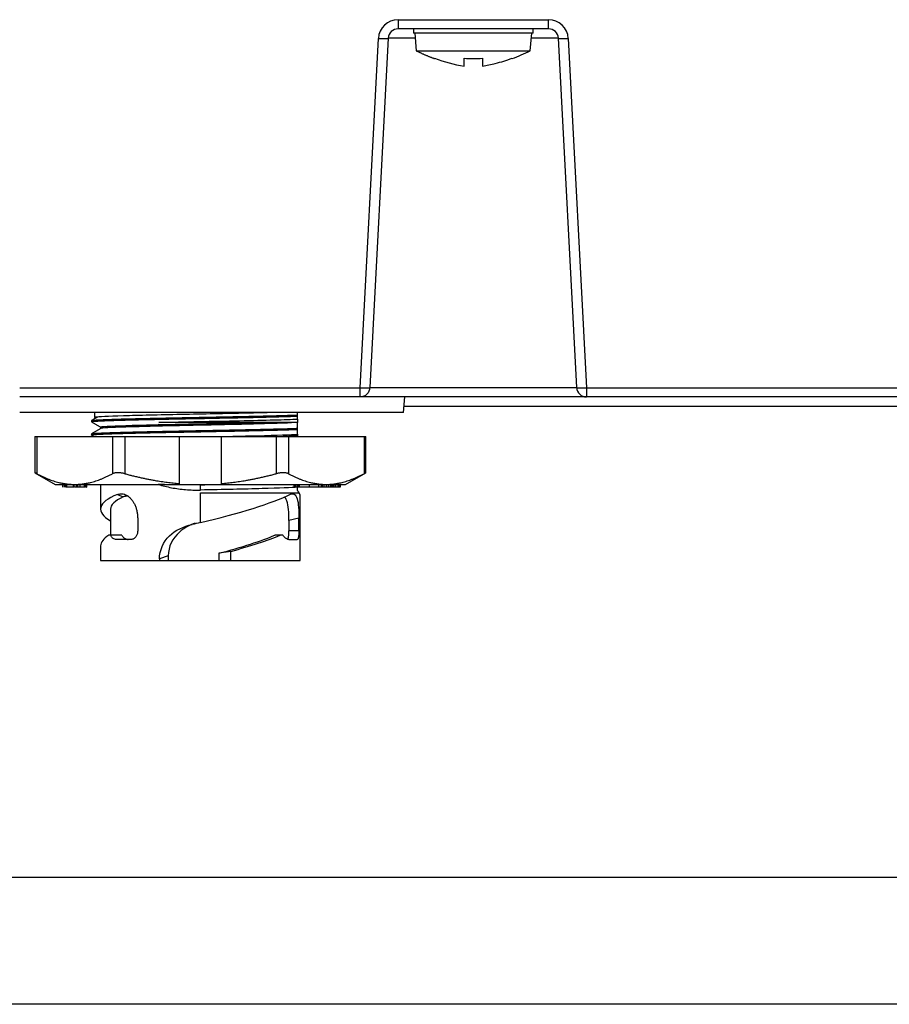
# Model space of a CAD drawing. Extents: x -1782 to 0, y 0 to 1260.
# Drawn here: x -1474 to -1413, y 388 to 457 of the extents above; entities that cross this region are included whole.
import ezdxf

# ---------------------------------------------------------------- set-up
doc = ezdxf.new("R2010")
doc.units = 0
doc.header["$LTSCALE"] = 6
doc.layers.get('0').update_dxf_attribs({"linetype": 'CONTINUOUS', "lineweight": 25})

msp = doc.modelspace()

# ---------------------------------------------------------------- linework, layer by layer
at = {"color": 8}
for p, q in [((-1447.640814, 457.401171), (-1447.640814, 456.75)), ((-1447.640814, 457.401171), (-1436.969364, 457.401171)), ((-1436.969364, 456.75), (-1436.969364, 457.401171)), ((-1450.337207, 431.301171), (-1449.038895, 456.074441)), ((-1446.423196, 456.086636), (-1448.339854, 456.086636)), ((-1436.270323, 456.086636), (-1438.186982, 456.086636)), ((-1435.571283, 456.074441), (-1434.272971, 431.301171)), ((-1474.475845, 431.301171), (-1450.337207, 431.301171)), ((-1450.337207, 430.65), (-1450.337207, 431.301171)), ((-1449.638166, 431.313365), (-1434.972011, 431.313365)), ((-1434.272971, 431.301171), (-1434.272971, 430.65)), ((-1434.272971, 431.301171), (-1369.837207, 431.301171)), ((-1396.306166, 429.986636), (-1447.213893, 429.986636)), ((-1473.262441, 427.85), (-1473.262441, 425.209508)), ((-1467.893084, 427.85), (-1467.893084, 425.209508)), ((-1467.027059, 427.85), (-1467.027059, 425.209508)), ((-1456.288344, 427.85), (-1456.288344, 425.209508)), ((-1455.422318, 427.85), (-1455.422318, 425.209508)), ((-1450.052961, 427.85), (-1450.052961, 425.209508)), ((-1471.316163, 424.45), (-1471.316163, 424.25)), ((-1471.258184, 424.45), (-1471.258184, 424.25)), ((-1471.209654, 424.45), (-1471.209654, 424.25)), ((-1471.202396, 424.45), (-1471.202396, 424.25)), ((-1470.672786, 424.45), (-1470.672786, 424.25)), ((-1470.64265, 424.45), (-1470.64265, 424.25)), ((-1470.472694, 424.45), (-1470.472694, 424.25)), ((-1470.364726, 424.45), (-1470.364726, 424.25)), ((-1470.207432, 424.45), (-1470.207432, 424.25)), ((-1469.893763, 424.45), (-1469.893763, 424.25)), ((-1469.734537, 424.45), (-1469.734537, 424.25)), ((-1461.657701, 423.849992), (-1454.707697, 423.849992)), ((-1461.657701, 421.743844), (-1461.657701, 423.849992)), ((-1454.707697, 423.849992), (-1454.707697, 423.920082)), ((-1467.54426, 423.743362), (-1467.14543, 423.561021)), ((-1454.669386, 422.058064), (-1455.378231, 421.894195)), ((-1454.669386, 421.149992), (-1455.378231, 421.149992)), ((-1463.944559, 419.376883), (-1464.562871, 419.166375)), ((-1197.175089, 387.588564), (-1526.475089, 387.588564))]:
    msp.add_line(p, q, dxfattribs=at)
for p, q in [((-1436.969364, 456.75), (-1447.640814, 456.75)), ((-1446.555089, 456.75), (-1446.555089, 456.45)), ((-1438.055089, 456.45), (-1438.055089, 456.75)), ((-1448.339854, 456.086636), (-1449.638166, 431.313365)), ((-1438.055089, 456.45), (-1446.555089, 456.45)), ((-1446.455089, 456.45), (-1446.345728, 455.2)), ((-1438.26445, 455.2), (-1438.155089, 456.45)), ((-1434.972011, 431.313365), (-1436.270323, 456.086636)), ((-1446.345728, 455.2), (-1438.26445, 455.2)), ((-1359.615768, 430.65), (-1474.475845, 430.65)), ((-1447.253938, 429.55), (-1447.157701, 430.65)), ((-1447.253938, 429.55), (-1474.474814, 429.55)), ((-1469.157701, 429.549999), (-1469.157701, 429.198661)), ((-1454.782701, 429.294611), (-1454.782701, 429.374611)), ((-1454.782701, 428.85), (-1464.60807, 428.85)), ((-1454.782701, 429.08422), (-1454.782701, 428.843954)), ((-1468.732701, 428.519799), (-1468.732701, 428.412003)), ((-1454.782701, 428.353611), (-1454.782701, 428.433611)), ((-1454.782701, 428.013714), (-1454.782701, 427.903111)), ((-1473.396416, 427.85), (-1473.396416, 425.280642)), ((-1473.396416, 427.85), (-1449.918986, 427.85)), ((-1463.157701, 427.85), (-1463.157701, 424.45)), ((-1460.157701, 424.45), (-1460.157701, 427.85)), ((-1449.918986, 425.280642), (-1449.918986, 427.85)), ((-1473.396416, 425.280642), (-1471.957701, 424.45)), ((-1451.357701, 424.45), (-1449.918986, 425.280642)), ((-1471.957701, 424.45), (-1451.357701, 424.45)), ((-1471.430696, 424.45), (-1471.430696, 424.25)), ((-1471.321261, 424.25), (-1471.316163, 424.25)), ((-1471.202396, 424.25), (-1471.209654, 424.25)), ((-1471.166924, 424.45), (-1471.166924, 424.25)), ((-1470.692904, 424.25), (-1471.166924, 424.25)), ((-1470.692904, 424.45), (-1470.692904, 424.25)), ((-1470.677805, 424.45), (-1470.677805, 424.25)), ((-1470.64265, 424.25), (-1470.677805, 424.25)), ((-1469.818335, 424.25), (-1470.593984, 424.25)), ((-1469.734537, 424.25), (-1469.722109, 424.25)), ((-1468.732701, 424.449992), (-1468.732701, 422.691715)), ((-1455.031996, 424.45), (-1455.031996, 424.25)), ((-1454.79069, 424.25), (-1455.031996, 424.25)), ((-1454.978922, 424.45), (-1454.978922, 424.25)), ((-1454.906541, 424.45), (-1454.906541, 424.25)), ((-1454.79069, 424.45), (-1454.79069, 424.25)), ((-1453.105074, 424.25), (-1454.790688, 424.25)), ((-1454.782701, 424.049992), (-1454.782701, 424.249568)), ((-1454.582701, 423.703582), (-1454.707697, 423.920082)), ((-1454.69531, 424.45), (-1454.69531, 424.25)), ((-1454.656794, 424.45), (-1454.656794, 424.25)), ((-1453.935302, 424.45), (-1453.935302, 424.25)), ((-1453.278814, 424.45), (-1453.278814, 424.25)), ((-1453.105074, 424.45), (-1453.105074, 424.25)), ((-1452.293311, 424.25), (-1453.105073, 424.25)), ((-1453.012216, 424.45), (-1453.012216, 424.25)), ((-1452.916097, 424.45), (-1452.916097, 424.25)), ((-1452.733369, 424.45), (-1452.733369, 424.25)), ((-1452.603456, 424.45), (-1452.603456, 424.25)), ((-1452.451014, 424.45), (-1452.451014, 424.25)), ((-1452.362651, 424.45), (-1452.362651, 424.25)), ((-1452.317593, 424.45), (-1452.317593, 424.25)), ((-1452.293311, 424.45), (-1452.293311, 424.25)), ((-1451.746147, 424.25), (-1452.293309, 424.25)), ((-1452.207471, 424.45), (-1452.207471, 424.25)), ((-1452.06908, 424.45), (-1452.06908, 424.25)), ((-1451.922731, 424.45), (-1451.922731, 424.25)), ((-1451.844252, 424.45), (-1451.844252, 424.25)), ((-1451.791749, 424.45), (-1451.791749, 424.25)), ((-1451.781139, 424.45), (-1451.781139, 424.25)), ((-1451.746147, 424.45), (-1451.746147, 424.25)), ((-1454.582701, 419.049992), (-1454.582701, 423.703582)), ((-1468.032701, 422.691715), (-1468.032701, 420.850015)), ((-1466.108052, 422.058064), (-1466.108052, 421.149992)), ((-1455.378231, 421.894195), (-1455.378231, 421.149992)), ((-1454.669386, 421.149992), (-1454.669386, 422.058064)), ((-1467.236062, 420.849992), (-1468.161133, 420.849992)), ((-1466.566283, 420.549992), (-1467.625584, 420.549992)), ((-1455.801989, 420.849992), (-1456.37804, 420.849992)), ((-1455.382863, 420.549992), (-1454.790805, 420.549992)), ((-1468.732701, 420.103524), (-1468.732701, 419.049992)), ((-1459.502885, 419.700714), (-1460.363177, 419.567626)), ((-1459.502885, 419.049992), (-1459.502885, 419.700714)), ((-1468.732701, 419.049992), (-1454.582701, 419.049992)), ((-1464.562871, 419.166375), (-1464.562871, 419.049992)), ((-1463.944559, 419.376883), (-1463.944559, 419.049992)), ((-1460.363177, 419.567626), (-1460.363177, 419.049992)), ((-1193.175089, 396.588564), (-1530.475089, 396.588564))]:
    msp.add_line(p, q)
for centre, start, end in [((-1447.640814, 456.001171), 90, 177), ((-1436.969364, 456.001171), 3, 90)]:
    msp.add_arc(centre, 1.4, start, end, dxfattribs=at)
for centre, radius, start, end in [((-1447.640814, 456.05), 0.7, 90, 177), ((-1436.969364, 456.05), 0.7, 3, 90), ((-1444.07559, 466.828872), 13, 290.3512674, 296.55206114), ((-1434.272971, 431.35), 0.7, 183, 270)]:
    msp.add_arc(centre, radius, start, end)
at = {"extrusion": (0, 0, -1)}
msp.add_arc((1450.337207, 431.35), 0.7, 183, 270, dxfattribs=at)
at = {"color": 8}
for centre, major_axis, start_param, end_param in [((-1449.038895, 456.123271), (-0.699041, 0.036635), 1.574447107, 3.141592654), ((-1435.571283, 456.123271), (0.699041, 0.036635), 3.141592654, 4.708738201), ((-1450.337207, 431.35), (0.699041, -0.036635), 4.71603976, 6.283185307), ((-1434.272971, 431.35), (0.699041, 0.036635), 3.141592654, 4.708738201)]:
    msp.add_ellipse(centre, major_axis=major_axis, ratio=0.069661339, start_param=start_param, end_param=end_param, dxfattribs=at)
for centre, major_axis, ratio, start_param, end_param in [((-1461.657701, 422.691715), (7.075, 0), 0.267949192, 2.553539863, 3.590164758), ((-1461.657701, 422.691715), (6.375, 0), 0.267949192, 2.607675443, 3.141579014), ((-1461.657701, 422.691715), (7.071822, 1.669431), 0.127016654, 4.682413397, 5.79406489), ((-1461.657701, 420.103524), (7.075, 0), 0.267949192, 2.73687338, 3.141590428), ((-1461.657701, 420.103524), (6.372136, 1.504257), 0.127016654, 4.886898093, 5.658269692), ((-1461.657701, 420.103524), (7.071822, 1.669431), 0.127016654, 4.991897927, 5.610731447)]:
    msp.add_ellipse(centre, major_axis=major_axis, ratio=ratio, start_param=start_param, end_param=end_param)
for points, weights in [([(-1446.345728, 455.2), (-1445.715577, 454.885104), (-1445.055089, 454.640145)], [1, 0.996552554937, 0.996033173638]), ([(-1473.262441, 425.209508), (-1471.839526, 424.45), (-1470.577763, 424.45)], [1.28771940855, 1.36995259968, 1.36995259967]), ([(-1470.577763, 424.45), (-1469.315999, 424.45), (-1467.893084, 425.209508)], [1.36995259967, 1.36995259967, 1.28771940855]), ([(-1467.027059, 425.209508), (-1464.986365, 424.664879), (-1463.157701, 424.512729)], [1.28771940855, 1.3456408728, 1.3627649902]), ([(-1460.157701, 424.512729), (-1458.329037, 424.664879), (-1456.288344, 425.209508)], [1.3627649902, 1.3456408728, 1.28771940855]), ([(-1455.422318, 425.209508), (-1453.999403, 424.45), (-1452.737639, 424.45)], [1.28771940855, 1.36995259967, 1.36995259967]), ([(-1452.737639, 424.45), (-1451.475876, 424.45), (-1450.052961, 425.209508)], [1.36995259967, 1.36995259968, 1.28771940855])]:
    msp.add_rational_spline(points, weights, degree=2)
for points, degree in [([(-1445.055089, 454.668516), (-1444.372374, 454.417389), (-1443.675913, 454.217964), (-1442.955089, 454.110173)], 3), ([(-1445.055089, 454.64014), (-1445.055089, 454.64015), (-1445.055089, 454.649731), (-1445.055089, 454.668516)], 3), ([(-1442.955089, 454.668516), (-1442.521755, 454.630841), (-1442.088422, 454.630841), (-1441.655089, 454.668516)], 3), ([(-1441.655089, 454.668516), (-1441.655089, 454.417389), (-1441.655089, 454.217964), (-1441.655089, 454.110173)], 3), ([(-1439.555089, 454.668516), (-1439.555089, 454.649731), (-1439.555089, 454.640134), (-1439.555089, 454.640149)], 3), ([(-1454.782701, 429.374598), (-1454.782701, 429.438042), (-1454.782701, 429.497404), (-1454.782701, 429.551999)], 3), ([(-1469.382701, 428.975709), (-1469.382701, 428.894346)], 1), ([(-1468.94041, 429.233009), (-1469.381981, 428.977913)], 1), ([(-1469.381981, 428.892142), (-1468.732707, 428.517056)], 1), ([(-1469.142735, 429.190597), (-1469.129323, 429.185748), (-1469.104389, 429.180898), (-1469.068084, 429.17605)], 3), ([(-1469.382701, 428.034709), (-1469.382701, 427.953346)], 1), ([(-1468.722997, 428.417609), (-1469.381981, 428.036913)], 1), ([(-1469.381981, 427.951142), (-1469.206897, 427.849996)], 1), ([(-1455.111129, 427.880413), (-1455.294178, 427.870099), (-1455.523768, 427.859903), (-1455.792992, 427.849767)], 3), ([(-1454.782701, 427.903111), (-1454.810652, 427.900604), (-1454.87233, 427.895592), (-1454.981945, 427.888074), (-1455.066235, 427.883061), (-1455.11113, 427.880555)], 3), ([(-1454.782701, 427.85272), (-1454.782701, 427.870646), (-1454.782701, 427.887457), (-1454.782701, 427.903111)], 3), ([(-1471.321461, 424.45), (-1471.321461, 424.25)], 1), ([(-1471.209675, 424.45), (-1471.209675, 424.25)], 1), ([(-1471.166924, 424.25), (-1471.188636, 424.25), (-1471.20046, 424.25), (-1471.202396, 424.25)], 3), ([(-1470.677805, 424.25), (-1470.681545, 424.25), (-1470.687305, 424.25), (-1470.692904, 424.25)], 3), ([(-1469.817697, 424.25), (-1469.817697, 424.45)], 1), ([(-1469.721396, 424.25), (-1469.721396, 424.45)], 1), ([(-1467.54426, 423.743362), (-1467.490049, 423.765148), (-1467.379873, 423.793829), (-1467.214611, 423.795394), (-1467.051031, 423.759175), (-1466.891336, 423.687615), (-1466.737421, 423.582276), (-1466.591995, 423.444422), (-1466.458045, 423.275097), (-1466.339328, 423.075781), (-1466.240362, 422.849474), (-1466.165574, 422.600639), (-1466.118767, 422.334771), (-1466.108052, 422.150834), (-1466.108052, 422.058064)], 3), ([(-1461.657701, 424.425285), (-1461.233307, 424.433536), (-1460.809377, 424.441799), (-1460.391342, 424.450057)], 3), ([(-1454.707697, 423.920082), (-1454.730114, 423.958909), (-1454.755185, 424.002333), (-1454.782701, 424.049992)], 3), ([(-1466.830238, 423.609368), (-1466.94256, 423.620792), (-1467.050201, 423.604182), (-1467.14543, 423.561021)], 3), ([(-1461.657701, 421.743844), (-1461.855901, 421.697852), (-1462.054008, 421.652995), (-1462.252022, 421.609282)], 3), ([(-1466.108052, 421.149992), (-1466.108052, 421.110889), (-1466.114087, 421.032704), (-1466.140795, 420.919989), (-1466.183985, 420.815983), (-1466.241889, 420.724521), (-1466.312064, 420.649188), (-1466.391639, 420.592911), (-1466.477507, 420.557966), (-1466.536741, 420.549992), (-1466.566283, 420.549992)], 3), ([(-1455.513167, 420.549992), (-1455.502125, 420.549992), (-1455.48099, 420.55802), (-1455.453075, 420.593102), (-1455.429472, 420.649496), (-1455.410384, 420.724875), (-1455.395804, 420.816313), (-1455.385596, 420.920239), (-1455.379563, 421.032836), (-1455.378231, 421.110933), (-1455.378231, 421.149992)], 3), ([(-1467.236062, 420.849992), (-1467.216757, 420.814389), (-1467.173869, 420.747564), (-1467.096381, 420.664216), (-1467.004831, 420.600501), (-1466.898726, 420.559708), (-1466.818602, 420.549992), (-1466.776356, 420.549992)], 3)]:
    msp.add_open_spline(points, degree=degree)
for points, knots in [([(-1442.955089, 454.110173), (-1442.955089, 454.156055), (-1442.955089, 454.22162), (-1442.955089, 454.400846), (-1442.955089, 454.525268), (-1442.955089, 454.668516)], [0, 0, 0, 0, 0.427731744, 0.427731744, 1, 1, 1, 1]), ([(-1441.655089, 454.110173), (-1441.348265, 454.156055), (-1441.044205, 454.22162), (-1440.341522, 454.400846), (-1439.944523, 454.525268), (-1439.555089, 454.668516)], [0, 0, 0, 0, 0.427731744, 0.427731744, 1, 1, 1, 1]), ([(-1469.377628, 428.980428), (-1469.375702, 428.981454), (-1469.373228, 428.98248), (-1469.36103, 428.98662), (-1469.346804, 428.989734), (-1469.289134, 428.99908), (-1469.230547, 429.005324), (-1469.11353, 429.014705), (-1469.069663, 429.017836), (-1468.923508, 429.02726), (-1468.806306, 429.033608), (-1468.603357, 429.042967), (-1468.531171, 429.046073), (-1468.378044, 429.052273), (-1468.297029, 429.05537), (-1468.041078, 429.064682), (-1467.852899, 429.070925), (-1467.547591, 429.0804), (-1467.441917, 429.083585), (-1467.223251, 429.089911), (-1467.110153, 429.093045), (-1466.760279, 429.102386), (-1466.512515, 429.10855), (-1466.123773, 429.117828), (-1465.991263, 429.120929), (-1465.585271, 429.130308), (-1465.302815, 429.136748), (-1464.866984, 429.146256), (-1464.719595, 429.149384), (-1464.42118, 429.155585), (-1464.270008, 429.158662), (-1463.811468, 429.167887), (-1463.498591, 429.174036), (-1463.024378, 429.183457), (-1462.865377, 429.186642), (-1462.386092, 429.19623), (-1462.063042, 429.202613), (-1461.579328, 429.211883), (-1461.418116, 429.214946), (-1461.096365, 429.221067), (-1460.93567, 429.224128), (-1460.455064, 429.233396), (-1460.136203, 429.23977), (-1459.666341, 429.249369), (-1459.511001, 429.252566), (-1459.20346, 429.258873), (-1459.05111, 429.261977), (-1458.599205, 429.27121), (-1458.304385, 429.277277), (-1457.877605, 429.286582), (-1457.737813, 429.28973), (-1457.326228, 429.299267), (-1457.061863, 429.305742), (-1456.685214, 429.315175), (-1456.562874, 429.318265), (-1456.325088, 429.324391), (-1456.209527, 429.327432), (-1455.873577, 429.336605), (-1455.663765, 429.342868), (-1455.374246, 429.352416), (-1455.28183, 429.355613), (-1455.044523, 429.36418), (-1454.907215, 429.36952), (-1454.782892, 429.37472)], [0, 0, 0, 0, 0.007817503, 0.007817503, 0.031577673, 0.031577673, 0.079236919, 0.079236919, 0.10299708, 0.10299708, 0.150660298, 0.150660298, 0.174420584, 0.174420584, 0.198180791, 0.198180791, 0.245841658, 0.245841658, 0.269602067, 0.269602067, 0.293362175, 0.293362175, 0.341021285, 0.341021285, 0.364781363, 0.364781363, 0.412444427, 0.412444427, 0.436204619, 0.436204619, 0.459964721, 0.459964721, 0.50762524, 0.50762524, 0.531385572, 0.531385572, 0.579045721, 0.579045721, 0.602805752, 0.602805752, 0.626565923, 0.626565923, 0.674229162, 0.674229162, 0.697989432, 0.697989432, 0.721749601, 0.721749601, 0.769410129, 0.769410129, 0.793170547, 0.793170547, 0.840830984, 0.840830984, 0.864591103, 0.864591103, 0.888351348, 0.888351348, 0.9360147, 0.9360147, 0.959775026, 0.959775026, 1, 1, 1, 1]), ([(-1456.407002, 429.550016), (-1456.848861, 429.537656), (-1457.344599, 429.525291), (-1459.255687, 429.481245), (-1460.856834, 429.450012), (-1464.024699, 429.386554), (-1465.524035, 429.355332), (-1467.869634, 429.291813), (-1468.689705, 429.260269), (-1469.093521, 429.220115), (-1469.142111, 429.211342), (-1469.152356, 429.202555)], [0, 0, 0, 0, 0.106849391, 0.106849391, 0.379315146, 0.379315146, 0.651780901, 0.651780901, 0.924246656, 0.924246656, 1, 1, 1, 1]), ([(-1469.377592, 428.88961), (-1469.380441, 428.891121), (-1469.382101, 428.892633), (-1469.383524, 428.897268), (-1469.379386, 428.900397), (-1469.36103, 428.906659), (-1469.346804, 428.909795), (-1469.289135, 428.919206), (-1469.230548, 428.925494), (-1469.11353, 428.93487), (-1469.069663, 428.937988), (-1468.923509, 428.947321), (-1468.806305, 428.953511), (-1468.603357, 428.96291), (-1468.531171, 428.966054), (-1468.378045, 428.972346), (-1468.29703, 428.975498), (-1468.04108, 428.984942), (-1467.852902, 428.991232), (-1467.547592, 429.000515), (-1467.441917, 429.003579), (-1467.223249, 429.009747), (-1467.110151, 429.012864), (-1466.760277, 429.02228), (-1466.512517, 429.028651), (-1466.123778, 429.038128), (-1465.991269, 429.041276), (-1465.585277, 429.050653), (-1465.302815, 429.056748), (-1464.866979, 429.065999), (-1464.71959, 429.069122), (-1464.421177, 429.075414), (-1464.270007, 429.078586), (-1463.811472, 429.088118), (-1463.4986, 429.094503), (-1463.024385, 429.103837), (-1462.865382, 429.106902), (-1462.386089, 429.11607), (-1462.063035, 429.122225), (-1461.579324, 429.131713), (-1461.418115, 429.1349), (-1461.096369, 429.141271), (-1460.935676, 429.144458), (-1460.455075, 429.153946), (-1460.136209, 429.160106), (-1459.666339, 429.169265), (-1459.510996, 429.172318), (-1459.203453, 429.178505), (-1459.051104, 429.181651), (-1458.599204, 429.191176), (-1458.304392, 429.197644), (-1457.877614, 429.207093), (-1457.73782, 429.210194), (-1457.32623, 429.219413), (-1457.061858, 429.225473), (-1456.685209, 429.2348), (-1456.56287, 429.23796), (-1456.325087, 429.244327), (-1456.209528, 429.247535), (-1455.873584, 429.257119), (-1455.663771, 429.26339), (-1455.374248, 429.272598), (-1455.28183, 429.27565), (-1455.04452, 429.283895), (-1454.907211, 429.289136), (-1454.78289, 429.294503)], [0, 0, 0, 0, 0.011216601, 0.011216601, 0.034341876, 0.034341876, 0.057466857, 0.057466857, 0.103852012, 0.103852012, 0.126976984, 0.126976984, 0.173366009, 0.173366009, 0.196491104, 0.196491104, 0.219616122, 0.219616122, 0.266002854, 0.266002854, 0.289128069, 0.289128069, 0.31225299, 0.31225299, 0.358638009, 0.358638009, 0.3817629, 0.3817629, 0.428151776, 0.428151776, 0.45127678, 0.45127678, 0.474401694, 0.474401694, 0.520788081, 0.520788081, 0.54391322, 0.54391322, 0.590299258, 0.590299258, 0.613424104, 0.613424104, 0.636549086, 0.636549086, 0.682938129, 0.682938129, 0.706063208, 0.706063208, 0.729188187, 0.729188187, 0.775574578, 0.775574578, 0.7986998, 0.7986998, 0.845086122, 0.845086122, 0.868211052, 0.868211052, 0.891336104, 0.891336104, 0.937725249, 0.937725249, 0.960850381, 0.960850381, 1, 1, 1, 1]), ([(-1468.732701, 428.519718), (-1468.733071, 428.556135), (-1468.092081, 428.592297), (-1465.808239, 428.6646), (-1464.199183, 428.701371), (-1460.802917, 428.772959), (-1459.029457, 428.810209), (-1457.575709, 428.847196), (-1457.523517, 428.848539), (-1457.471854, 428.849884)], [0, 0, 0, 0, 0.329204445, 0.329204445, 0.658409793, 0.658409793, 0.987615142, 0.987615142, 1, 1, 1, 1]), ([(-1454.7827, 428.843952), (-1455.190522, 428.807017), (-1456.229513, 428.77164), (-1459.029489, 428.698675), (-1460.809415, 428.663079), (-1464.193761, 428.590096), (-1465.814277, 428.554469), (-1468.023889, 428.483463), (-1468.661785, 428.449575), (-1468.727132, 428.415163)], [0, 0, 0, 0, 0.253380812, 0.253380812, 0.506761623, 0.506761623, 0.760142435, 0.760142435, 1, 1, 1, 1]), ([(-1464.60807, 428.85), (-1463.711858, 428.869081), (-1462.738268, 428.890148), (-1460.778888, 428.928148), (-1459.807428, 428.948005), (-1457.975504, 428.987844), (-1457.145902, 429.00575), (-1455.739742, 429.046156), (-1455.171969, 429.065136), (-1454.782701, 429.08422)], [0, 0, 0, 0, 0.25, 0.25, 0.5, 0.5, 0.75, 0.75, 1, 1, 1, 1]), ([(-1454.782701, 429.106073), (-1454.782701, 429.127469), (-1454.782701, 429.150158), (-1454.782701, 429.211386), (-1454.782701, 429.251678), (-1454.782701, 429.294625)], [0, 0, 0, 0, 0.390335639, 0.390335639, 1, 1, 1, 1]), ([(-1454.782701, 428.433598), (-1454.782701, 428.506123), (-1454.782701, 428.573314), (-1454.782701, 428.716606), (-1454.782701, 428.787449), (-1454.782701, 428.843952)], [0, 0, 0, 0, 0.42444898, 0.42444898, 1, 1, 1, 1]), ([(-1469.377592, 427.94861), (-1469.380441, 427.950121), (-1469.382101, 427.951633), (-1469.383524, 427.956268), (-1469.379386, 427.959397), (-1469.36103, 427.965659), (-1469.346804, 427.968795), (-1469.289135, 427.978206), (-1469.230548, 427.984494), (-1469.11353, 427.99387), (-1469.069663, 427.996988), (-1468.923509, 428.006321), (-1468.806305, 428.012511), (-1468.603357, 428.02191), (-1468.531171, 428.025054), (-1468.378045, 428.031346), (-1468.29703, 428.034498), (-1468.04108, 428.043942), (-1467.852902, 428.050232), (-1467.547592, 428.059515), (-1467.441917, 428.062579), (-1467.223249, 428.068747), (-1467.110151, 428.071864), (-1466.760277, 428.08128), (-1466.512517, 428.087651), (-1466.123778, 428.097128), (-1465.991269, 428.100276), (-1465.585277, 428.109653), (-1465.302815, 428.115748), (-1464.866979, 428.124999), (-1464.71959, 428.128122), (-1464.421177, 428.134414), (-1464.270007, 428.137586), (-1463.811472, 428.147118), (-1463.4986, 428.153503), (-1463.024385, 428.162837), (-1462.865382, 428.165902), (-1462.386089, 428.17507), (-1462.063035, 428.181225), (-1461.579324, 428.190713), (-1461.418115, 428.1939), (-1461.096369, 428.200271), (-1460.935676, 428.203458), (-1460.455075, 428.212946), (-1460.136209, 428.219106), (-1459.666339, 428.228265), (-1459.510996, 428.231318), (-1459.203453, 428.237505), (-1459.051104, 428.240651), (-1458.599204, 428.250176), (-1458.304392, 428.256644), (-1457.877614, 428.266093), (-1457.73782, 428.269194), (-1457.32623, 428.278413), (-1457.061858, 428.284473), (-1456.685209, 428.2938), (-1456.56287, 428.29696), (-1456.325087, 428.303327), (-1456.209528, 428.306535), (-1455.873584, 428.316119), (-1455.663771, 428.32239), (-1455.374248, 428.331598), (-1455.28183, 428.33465), (-1455.04452, 428.342895), (-1454.907211, 428.348136), (-1454.78289, 428.353503)], [0, 0, 0, 0, 0.011216601, 0.011216601, 0.034341876, 0.034341876, 0.057466857, 0.057466857, 0.103852012, 0.103852012, 0.126976984, 0.126976984, 0.173366009, 0.173366009, 0.196491104, 0.196491104, 0.219616122, 0.219616122, 0.266002854, 0.266002854, 0.289128069, 0.289128069, 0.31225299, 0.31225299, 0.358638009, 0.358638009, 0.3817629, 0.3817629, 0.428151776, 0.428151776, 0.45127678, 0.45127678, 0.474401694, 0.474401694, 0.520788081, 0.520788081, 0.54391322, 0.54391322, 0.590299258, 0.590299258, 0.613424104, 0.613424104, 0.636549086, 0.636549086, 0.682938129, 0.682938129, 0.706063208, 0.706063208, 0.729188187, 0.729188187, 0.775574578, 0.775574578, 0.7986998, 0.7986998, 0.845086122, 0.845086122, 0.868211052, 0.868211052, 0.891336104, 0.891336104, 0.937725249, 0.937725249, 0.960850381, 0.960850381, 1, 1, 1, 1]), ([(-1469.377628, 428.039428), (-1469.375702, 428.040454), (-1469.373228, 428.04148), (-1469.36103, 428.04562), (-1469.346804, 428.048734), (-1469.289134, 428.05808), (-1469.230547, 428.064324), (-1469.11353, 428.073705), (-1469.069663, 428.076836), (-1468.923508, 428.08626), (-1468.806306, 428.092608), (-1468.603357, 428.101967), (-1468.531171, 428.105073), (-1468.378044, 428.111273), (-1468.297029, 428.11437), (-1468.041078, 428.123682), (-1467.852899, 428.129925), (-1467.547591, 428.1394), (-1467.441917, 428.142585), (-1467.223251, 428.148911), (-1467.110153, 428.152045), (-1466.760279, 428.161386), (-1466.512515, 428.16755), (-1466.123773, 428.176828), (-1465.991263, 428.179929), (-1465.585271, 428.189308), (-1465.302815, 428.195748), (-1464.866984, 428.205256), (-1464.719595, 428.208384), (-1464.42118, 428.214585), (-1464.270008, 428.217662), (-1463.811468, 428.226887), (-1463.498591, 428.233036), (-1463.024378, 428.242457), (-1462.865377, 428.245642), (-1462.386092, 428.25523), (-1462.063042, 428.261613), (-1461.579328, 428.270883), (-1461.418116, 428.273946), (-1461.096365, 428.280067), (-1460.93567, 428.283128), (-1460.455064, 428.292396), (-1460.136203, 428.29877), (-1459.666341, 428.308369), (-1459.511001, 428.311566), (-1459.20346, 428.317873), (-1459.05111, 428.320977), (-1458.599205, 428.33021), (-1458.304385, 428.336277), (-1457.877605, 428.345582), (-1457.737813, 428.34873), (-1457.326228, 428.358267), (-1457.061863, 428.364742), (-1456.685214, 428.374175), (-1456.562874, 428.377265), (-1456.325088, 428.383391), (-1456.209527, 428.386432), (-1455.873577, 428.395605), (-1455.663765, 428.401868), (-1455.374246, 428.411416), (-1455.28183, 428.414613), (-1455.044523, 428.42318), (-1454.907215, 428.42852), (-1454.782892, 428.43372)], [0, 0, 0, 0, 0.007817503, 0.007817503, 0.031577673, 0.031577673, 0.079236919, 0.079236919, 0.10299708, 0.10299708, 0.150660298, 0.150660298, 0.174420584, 0.174420584, 0.198180791, 0.198180791, 0.245841658, 0.245841658, 0.269602067, 0.269602067, 0.293362175, 0.293362175, 0.341021285, 0.341021285, 0.364781363, 0.364781363, 0.412444427, 0.412444427, 0.436204619, 0.436204619, 0.459964721, 0.459964721, 0.50762524, 0.50762524, 0.531385572, 0.531385572, 0.579045721, 0.579045721, 0.602805752, 0.602805752, 0.626565923, 0.626565923, 0.674229162, 0.674229162, 0.697989432, 0.697989432, 0.721749601, 0.721749601, 0.769410129, 0.769410129, 0.793170547, 0.793170547, 0.840830984, 0.840830984, 0.864591103, 0.864591103, 0.888351348, 0.888351348, 0.9360147, 0.9360147, 0.959775026, 0.959775026, 1, 1, 1, 1]), ([(-1459.981714, 427.849943), (-1459.140646, 427.868393), (-1458.336913, 427.886829), (-1456.227377, 427.940502), (-1455.190529, 427.977521), (-1454.782702, 428.013714)], [0, 0, 0, 0, 0.335853834, 0.335853834, 1, 1, 1, 1]), ([(-1454.782701, 428.013714), (-1454.782701, 428.044658), (-1454.782701, 428.083871), (-1454.782701, 428.161433), (-1454.782701, 428.195772), (-1454.782701, 428.270386), (-1454.782701, 428.310678), (-1454.782701, 428.353625)], [0, 0, 0, 0, 0.427760976, 0.427760976, 0.713716208, 0.713716208, 1, 1, 1, 1]), ([(-1473.262441, 425.209508), (-1473.282245, 425.220079), (-1473.299895, 425.229472), (-1473.319782, 425.240045), (-1473.324053, 425.242314), (-1473.344765, 425.253315), (-1473.35833, 425.260501), (-1473.369892, 425.266619), (-1473.370886, 425.267145), (-1473.382769, 425.273432), (-1473.390047, 425.277278), (-1473.395441, 425.280128), (-1473.396348, 425.280607), (-1473.396414, 425.280642)], [0, 0, 0, 0, 0.222971357, 0.222971357, 0.287329938, 0.287329938, 0.549269285, 0.549269285, 0.574659876, 0.574659876, 0.861989813, 0.861989813, 1, 1, 1, 1]), ([(-1467.027059, 425.209508), (-1467.066665, 425.220079), (-1467.106047, 425.229472), (-1467.156114, 425.240045), (-1467.167284, 425.242314), (-1467.223659, 425.253315), (-1467.268069, 425.260501), (-1467.315624, 425.266619), (-1467.319816, 425.267145), (-1467.371327, 425.273432), (-1467.417357, 425.277278), (-1467.50615, 425.281123), (-1467.548911, 425.281123), (-1467.630415, 425.277276), (-1467.66916, 425.27343), (-1467.739002, 425.262348), (-1467.770466, 425.255414), (-1467.802301, 425.246049), (-1467.80488, 425.245272), (-1467.831848, 425.236953), (-1467.854638, 425.228228), (-1467.881557, 425.21548), (-1467.8874, 425.212542), (-1467.893084, 425.209508)], [0, 0, 0, 0, 0.110858796, 0.110858796, 0.142857143, 0.142857143, 0.273090376, 0.273090376, 0.285714286, 0.285714286, 0.428571429, 0.428571429, 0.571428571, 0.571428571, 0.714285714, 0.714285714, 0.845491129, 0.845491129, 0.857142857, 0.857142857, 0.968177349, 0.968177349, 1, 1, 1, 1]), ([(-1455.422318, 425.209508), (-1455.442122, 425.220079), (-1455.463854, 425.229472), (-1455.494032, 425.240045), (-1455.500932, 425.242314), (-1455.536595, 425.253315), (-1455.56744, 425.260501), (-1455.603433, 425.266619), (-1455.606632, 425.267145), (-1455.646259, 425.273432), (-1455.685011, 425.277278), (-1455.766524, 425.281123), (-1455.809286, 425.281123), (-1455.898073, 425.277276), (-1455.944096, 425.27343), (-1456.034884, 425.262348), (-1456.079444, 425.255414), (-1456.128917, 425.246049), (-1456.132959, 425.245272), (-1456.17559, 425.236953), (-1456.214787, 425.228228), (-1456.265624, 425.21548), (-1456.276975, 425.212542), (-1456.288344, 425.209508)], [0, 0, 0, 0, 0.110858796, 0.110858796, 0.142857143, 0.142857143, 0.273090376, 0.273090376, 0.285714286, 0.285714286, 0.428571429, 0.428571429, 0.571428571, 0.571428571, 0.714285714, 0.714285714, 0.845491129, 0.845491129, 0.857142857, 0.857142857, 0.968177349, 0.968177349, 1, 1, 1, 1]), ([(-1449.918988, 425.280642), (-1449.918915, 425.28068), (-1449.919827, 425.280198), (-1449.925359, 425.277276), (-1449.932637, 425.27343), (-1449.953583, 425.262348), (-1449.966679, 425.255414), (-1449.984317, 425.246049), (-1449.98578, 425.245272), (-1450.001443, 425.236953), (-1450.01785, 425.228228), (-1450.041769, 425.21548), (-1450.047276, 425.212542), (-1450.052961, 425.209508)], [0, 0, 0, 0, 0.147738171, 0.147738171, 0.431825447, 0.431825447, 0.692741969, 0.692741969, 0.715912724, 0.715912724, 0.93671713, 0.93671713, 1, 1, 1, 1]), ([(-1464.657701, 424.449992), (-1464.352011, 424.360043), (-1464.032148, 424.281223), (-1463.381417, 424.157216), (-1463.048733, 424.111005), (-1462.364604, 424.053172), (-1462.010227, 424.042538), (-1461.657701, 424.05)], [0, 0, 0, 0, 0.334630662, 0.334630662, 0.662006806, 0.662006806, 1, 1, 1, 1]), ([(-1461.657701, 424.425278), (-1461.779036, 424.422925), (-1462.139633, 424.416958), (-1462.840379, 424.411557), (-1463.618157, 424.417965), (-1464.250744, 424.434349), (-1464.556814, 424.445809), (-1464.657701, 424.449992)], [0, 0, 0, 0, 0.111111111, 0.333333333, 0.666666667, 0.888888889, 1, 1, 1, 1]), ([(-1454.782701, 424.249568), (-1455.156644, 424.216231), (-1456.056878, 424.182837), (-1458.518589, 424.11658), (-1460.073803, 424.083733), (-1461.657701, 424.050012)], [0, 0, 0, 0, 0.5, 0.5, 1, 1, 1, 1]), ([(-1455.315446, 423.743362), (-1455.086564, 423.858499), (-1454.90093, 423.762336), (-1454.69901, 423.114768), (-1454.669386, 422.587893), (-1454.669386, 422.058064)], [0, 0, 0, 0, 0.5, 0.5, 1, 1, 1, 1]), ([(-1455.378231, 421.894195), (-1455.378231, 422.427268), (-1455.411031, 422.954202), (-1455.574056, 423.414375), (-1455.641649, 423.509153), (-1455.723199, 423.56206)], [0, 0, 0, 0, 0.697428488, 0.697428488, 1, 1, 1, 1]), ([(-1462.031601, 421.71093), (-1462.439411, 421.561201), (-1462.820912, 421.356255), (-1463.617839, 420.649216), (-1463.944559, 420.036545), (-1463.944559, 419.376883)], [0, 0, 0, 0, 0.400924836, 0.400924836, 1, 1, 1, 1]), ([(-1464.562871, 419.166375), (-1464.562871, 419.789697), (-1464.284882, 420.379486), (-1463.429313, 421.217806), (-1462.855619, 421.476034), (-1462.252022, 421.609282)], [0, 0, 0, 0, 0.5, 0.5, 1, 1, 1, 1]), ([(-1454.669386, 421.149992), (-1454.669386, 421.083492), (-1454.671156, 421.016075), (-1454.678239, 420.890593), (-1454.683661, 420.830805), (-1454.69814, 420.726732), (-1454.707424, 420.681077), (-1454.729518, 420.60944), (-1454.742678, 420.582691), (-1454.767657, 420.555731), (-1454.779018, 420.549992), (-1454.790805, 420.549992)], [0, 0, 0, 0, 0.210669803, 0.210669803, 0.421301893, 0.421301893, 0.632541169, 0.632541169, 0.84598233, 0.84598233, 1, 1, 1, 1]), ([(-1467.625584, 420.549992), (-1467.701993, 420.549992), (-1467.775751, 420.572093), (-1467.898251, 420.657656), (-1467.95042, 420.716606), (-1468.004596, 420.810553), (-1468.014671, 420.829804), (-1468.024263, 420.849992)], [0, 0, 0, 0, 0.481464477, 0.481464477, 0.90045305, 0.90045305, 1, 1, 1, 1]), ([(-1455.382863, 420.549992), (-1455.448581, 420.549992), (-1455.519321, 420.572093), (-1455.648879, 420.657656), (-1455.709519, 420.716606), (-1455.776887, 420.810553), (-1455.789648, 420.829804), (-1455.801989, 420.849992)], [0, 0, 0, 0, 0.481464478, 0.481464478, 0.900453052, 0.900453052, 1, 1, 1, 1])]:
    msp.add_open_spline(points, degree=3, knots=knots)
msp.add_open_spline([(-1461.657701, 424.05), (-1461.657701, 424.175093), (-1461.657701, 424.300185), (-1461.657701, 424.425278)], degree=3, dxfattribs=at)

doc.saveas('drawing.dxf')
